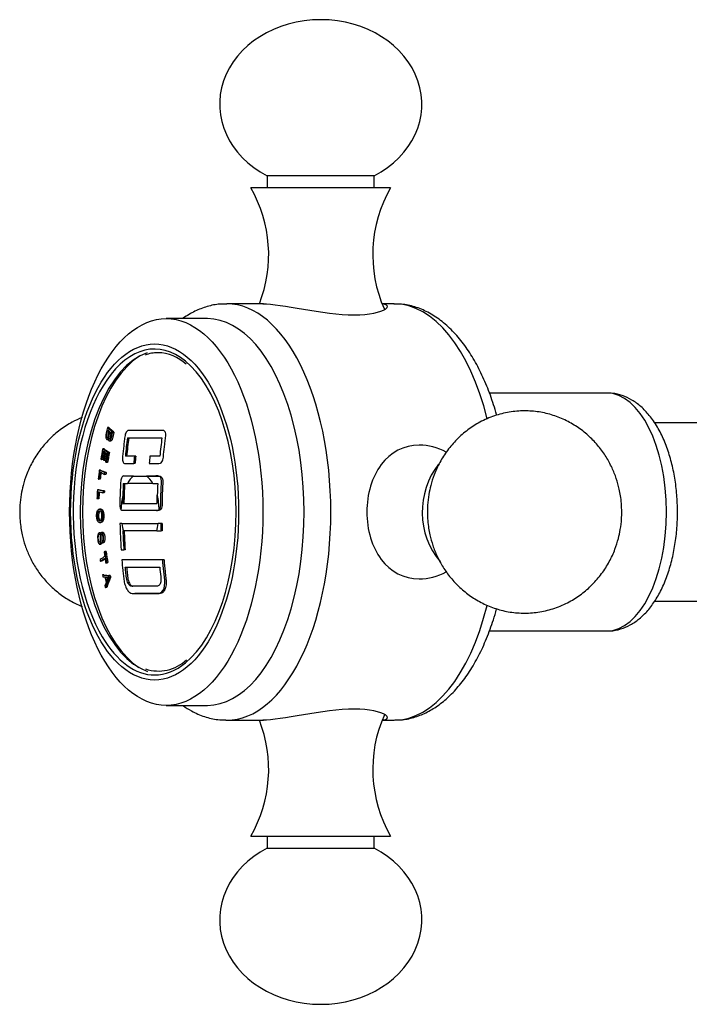
# Model space of a CAD drawing. Units: inches. Extents: x -584 to -67, y -172 to 364.
# Drawn here: x -584 to -539, y -17 to 49 of the extents above; entities that cross this region are included whole.
import ezdxf

# ---------------------------------------------------------------- set-up
doc = ezdxf.new("R2010")
doc.units = ezdxf.units.IN
for name, color, linetype in [('036013', 7, 'Continuous'), ('085002', 7, 'Continuous'), ('085009', 7, 'Continuous'), ('086007', 7, 'Continuous'), ('086026', 7, 'Continuous'), ('Default', 7, 'Continuous')]:
    doc.layers.add(name, color=color, linetype=linetype)

# ---------------------------------------------------------------- blocks, each defined once
blk = doc.blocks.new('SE13')
at = {"layer": '036013', "color": 7, "linetype": 'Continuous', "ltscale": 25.4}
for p, q in [((-529.315, 22.193), (-541.263, 22.193)), ((-541.249, 10.193), (-529.315, 10.193))]:
    blk.add_line(p, q, dxfattribs=at)
at = {"layer": '085002', "color": 7, "linetype": 'Continuous', "ltscale": 25.4}
for p, q in [((-560.105, 38.793), (-567.305, 38.793)), ((-567.305, 38.793), (-567.305, 37.993)), ((-560.105, 37.993), (-560.105, 38.793)), ((-559.005, 37.993), (-568.405, 37.993)), ((-568.405, -5.607), (-559.005, -5.607)), ((-567.305, -5.607), (-567.305, -6.407)), ((-560.105, -6.407), (-560.105, -5.607)), ((-567.305, -6.407), (-560.105, -6.407))]:
    blk.add_line(p, q, dxfattribs=at)
for centre, radius, start, end in [((-576.243, 33.493), 9.037, 338.58348, 29.86283), ((-551.168, 33.493), 9.038, 150.13717, 203.95223), ((-576.243, -1.107), 9.037, 330.13717, 21.41652), ((-551.168, -1.107), 9.037, 156.02948, 209.86283)]:
    blk.add_arc(centre, radius, start, end, dxfattribs=at)
for centre, major_axis, ratio, start_param, end_param in [((-563.705, 43.612), (6.8, 0), 0.835396, 1.570796, 4.154482), ((-563.705, 43.612), (-6.8, 0), 0.835396, 2.128703, 4.712389), ((-552.805, 16.193), (0, 4.7), 0.866025, 0.819384, 2.357848), ((-563.705, -11.226), (6.8, 0), 0.835396, 2.128703, 4.712389), ((-563.705, -11.226), (-6.8, 0), 0.835396, 1.570796, 4.154482)]:
    blk.add_ellipse(centre, major_axis=major_axis, ratio=ratio, start_param=start_param, end_param=end_param, dxfattribs=at)
for points, knots in [([(-579.755, 22.542), (-579.983, 22.452), (-580.497, 22.212), (-581.25, 21.731), (-581.983, 21.092), (-582.614, 20.355), (-583.125, 19.551), (-583.491, 18.75), (-583.724, 18.021), (-583.87, 17.34), (-583.943, 16.728), (-583.951, 16.36), (-583.953, 16.193)], [0.6149332, 0.6149332, 0.6149332, 0.6149332, 0.6500537, 0.6963567, 0.742739, 0.7890238, 0.8347518, 0.8785379, 0.9144755, 0.943596, 0.9784018, 1, 1, 1, 1]), ([(-543.458, 16.193), (-543.473, 16.596), (-543.495, 17.07), (-543.641, 17.829), (-543.817, 18.458), (-544.109, 19.189), (-544.505, 19.918), (-545.013, 20.627), (-545.633, 21.286), (-546.356, 21.869), (-547.172, 22.353), (-548.067, 22.716), (-549.022, 22.943), (-550.018, 23.02), (-551.033, 22.935), (-552.043, 22.682), (-552.984, 22.271), (-553.83, 21.731), (-554.564, 21.092), (-555.195, 20.355), (-555.706, 19.551), (-556.072, 18.75), (-556.305, 18.021), (-556.451, 17.34), (-556.523, 16.728), (-556.531, 16.36), (-556.534, 16.193)], [0, 0, 0, 0, 0.052302, 0.073546, 0.108875, 0.14577, 0.185512, 0.227168, 0.270332, 0.31468, 0.359993, 0.406136, 0.453055, 0.500773, 0.549387, 0.599059, 0.650054, 0.696357, 0.742739, 0.789024, 0.834752, 0.878538, 0.914475, 0.943596, 0.978402, 1, 1, 1, 1]), ([(-583.953, 16.193), (-583.938, 15.79), (-583.916, 15.316), (-583.77, 14.557), (-583.594, 13.927), (-583.302, 13.197), (-582.906, 12.468), (-582.397, 11.759), (-581.778, 11.1), (-581.055, 10.517), (-580.363, 10.107), (-579.913, 9.906), (-579.749, 9.841)], [0, 0, 0, 0, 0.052302, 0.073546, 0.108875, 0.1457698, 0.1855115, 0.2271679, 0.2703319, 0.3146802, 0.3599928, 0.3854142, 0.3854142, 0.3854142, 0.3854142]), ([(-556.534, 16.193), (-556.518, 15.79), (-556.496, 15.316), (-556.35, 14.557), (-556.175, 13.927), (-555.883, 13.197), (-555.487, 12.468), (-554.978, 11.759), (-554.359, 11.1), (-553.636, 10.517), (-552.819, 10.033), (-551.925, 9.67), (-550.969, 9.443), (-549.973, 9.366), (-548.959, 9.451), (-547.948, 9.704), (-547.007, 10.115), (-546.161, 10.655), (-545.428, 11.294), (-544.797, 12.031), (-544.286, 12.835), (-543.919, 13.636), (-543.687, 14.365), (-543.54, 15.046), (-543.468, 15.657), (-543.46, 16.026), (-543.458, 16.193)], [0, 0, 0, 0, 0.052302, 0.073546, 0.108875, 0.14577, 0.185512, 0.227168, 0.270332, 0.31468, 0.359993, 0.406136, 0.453055, 0.500773, 0.549387, 0.599059, 0.650054, 0.696357, 0.742739, 0.789024, 0.834752, 0.878538, 0.914475, 0.943596, 0.978402, 1, 1, 1, 1])]:
    blk.add_open_spline(points, degree=3, knots=knots, dxfattribs=at)
at = {"layer": '085009', "color": 7, "linetype": 'Continuous', "ltscale": 25.4}
for p, q in [((-577.951, 21.879), (-578.041, 21.879)), ((-577.611, 21.539), (-577.699, 21.539)), ((-576.486, 21.671), (-576.583, 21.671)), ((-578.08, 21.076), (-577.991, 21.076)), ((-577.915, 20.969), (-577.826, 20.969)), ((-576.705, 21.181), (-574.386, 21.181)), ((-578.281, 20.445), (-578.37, 20.445)), ((-577.92, 20.198), (-578.008, 20.198)), ((-576.231, 19.955), (-576.846, 19.955)), ((-576.144, 19.955), (-576.231, 19.955)), ((-574.527, 19.955), (-575.199, 19.955)), ((-578.362, 19.723), (-578.451, 19.723)), ((-578.19, 19.664), (-578.278, 19.664)), ((-578.038, 19.526), (-578.126, 19.526)), ((-576.902, 19.465), (-576.276, 19.465)), ((-576.189, 19.465), (-576.276, 19.465)), ((-578.511, 19.007), (-578.599, 19.007)), ((-578.151, 18.723), (-578.239, 18.723)), ((-578.136, 18.849), (-578.224, 18.849)), ((-576.948, 18.613), (-576.964, 18.613)), ((-576.297, 18.613), (-575.414, 18.613)), ((-578.533, 18.4), (-578.622, 18.4)), ((-576.983, 18.119), (-576.711, 18.119)), ((-575.001, 18.119), (-576.711, 18.119)), ((-575.001, 18.119), (-574.664, 18.119)), ((-578.637, 17.691), (-578.726, 17.691)), ((-578.263, 17.491), (-578.351, 17.491)), ((-578.256, 17.618), (-578.344, 17.618)), ((-577.015, 17.315), (-577.015, 16.773)), ((-574.697, 16.773), (-574.697, 17.315)), ((-578.625, 17.089), (-578.713, 17.089)), ((-577.015, 16.773), (-574.697, 16.773)), ((-578.497, 16.394), (-578.585, 16.394)), ((-578.584, 15.484), (-578.496, 15.484)), ((-577.083, 15.41), (-577.211, 15.41)), ((-577.083, 15.41), (-574.629, 15.41)), ((-574.461, 15.41), (-574.629, 15.41)), ((-574.374, 15.41), (-574.461, 15.41)), ((-578.523, 14.793), (-578.612, 14.793)), ((-578.511, 14.677), (-578.6, 14.677)), ((-578.348, 14.813), (-578.436, 14.813)), ((-577.01, 14.917), (-576.975, 14.917)), ((-574.737, 14.917), (-576.975, 14.917)), ((-574.737, 14.917), (-574.447, 14.917)), ((-574.36, 14.917), (-574.447, 14.917)), ((-578.579, 14.035), (-578.491, 14.035)), ((-578.314, 14.121), (-578.402, 14.121)), ((-578.136, 13.528), (-578.224, 13.528)), ((-577.134, 13.654), (-576.947, 13.654)), ((-576.86, 13.654), (-576.947, 13.654)), ((-578.44, 12.879), (-578.529, 12.879)), ((-578.072, 12.761), (-578.16, 12.761)), ((-578.026, 12.786), (-578.114, 12.786)), ((-574.333, 12.982), (-577.083, 12.982)), ((-574.246, 12.982), (-574.333, 12.982)), ((-578.287, 11.966), (-578.376, 11.966)), ((-577.864, 11.921), (-577.952, 11.921)), ((-576.852, 12.489), (-574.533, 12.489)), ((-578.038, 11.817), (-577.982, 11.817)), ((-577.836, 11.789), (-577.924, 11.789)), ((-578.102, 11.108), (-578.191, 11.108))]:
    blk.add_line(p, q, dxfattribs=at)
for centre, radius, start, end in [((-540.651, 15.366), 37.76, 176.58099, 176.77284), ((-540.68, 15.369), 37.643, 176.57597, 176.76842), ((-574.494, 10.09), 3.892, 153.51222, 158.48375)]:
    blk.add_arc(centre, radius, start, end, dxfattribs=at)
for centre, major_axis, ratio, start_param, end_param in [((-574.228, 16.193), (0, -11), 0.5, 3.459591, 5.965186), ((-546.633, 19.702), (-32.635, 5.013), 0.254312, 0.316832, 0.352718), ((-546.633, 19.702), (-32.535, 4.997), 0.254312, 0.316128, 0.352128), ((-546.652, 19.581), (-32.648, 5.015), 0.254312, 0.321215, 0.333549), ((-546.652, 19.581), (-32.648, 5.015), 0.254312, 0.33782, 0.348565), ((-548.332, 16.193), (0, 33.14), 0.866025, 1.419708, 1.457033), ((-548.332, 16.193), (0, 33.04), 0.866025, 1.419246, 1.456686), ((-546.013, 16.193), (0, 33.14), 0.866025, 1.419708, 1.457033), ((-550.681, 17.728), (-13, -29.716), 0.846024, 4.980995, 5.002932), ((-550.614, 17.699), (-13.012, -29.744), 0.846024, 4.984985, 5.002992), ((-546.875, 18.91), (-32.908, 3.599), 0.185052, 0.315023, 0.350758), ((-550.614, 17.699), (-12.971, -29.65), 0.846024, 4.984726, 5.00279), ((-546.889, 18.787), (-32.918, 3.6), 0.185052, 0.319361, 0.331501), ((-550.422, 17.615), (-13.045, -29.819), 0.846024, 4.985194, 5.001422), ((-546.875, 18.91), (-32.808, 3.588), 0.185052, 0.314347, 0.350195), ((-550.354, 17.585), (-13.056, -29.845), 0.846024, 4.985264, 5.001478), ((-550.354, 17.585), (-13.015, -29.752), 0.846024, 4.985007, 5.001272), ((-546.889, 18.787), (-32.918, 3.6), 0.185052, 0.335755, 0.346599), ((-550.182, 17.51), (-13.084, -29.908), 0.846024, 4.985436, 5.002657), ((-550.115, 17.48), (-13.094, -29.931), 0.846024, 4.981615, 5.002707), ((-550.115, 17.48), (-13.053, -29.838), 0.846024, 4.981348, 5.002506), ((-547.659, 16.193), (0, 33.207), 0.866025, 1.457262, 1.472094), ((-547.659, 16.193), (0, 33.107), 0.866025, 1.456918, 1.471795), ((-546.629, 16.193), (0, 33.203), 0.866025, 1.45725, 1.472083), ((-550.656, 17.154), (-8.631, -31.3), 0.85791, 4.887021, 4.905333), ((-550.587, 17.135), (-8.638, -31.328), 0.85791, 4.890972, 4.905368), ((-547.044, 18.046), (-33.09, 2.281), 0.11828, 0.314021, 0.349651), ((-547.053, 17.921), (-33.096, 2.282), 0.11828, 0.318322, 0.349689), ((-550.587, 17.135), (-8.611, -31.23), 0.85791, 4.890802, 4.905245), ((-547.044, 18.046), (-32.99, 2.274), 0.11828, 0.313364, 0.349106), ((-575.856, 16.193), (0, 2.576), 0.5, 0.350012, 0.725896), ((-575.856, 16.193), (0, 2.576), 0.5, 5.557289, 5.933173), ((-548.332, 16.193), (0, 33.14), 0.866025, 1.512635, 1.536935), ((-548.332, 16.193), (0, 33.04), 0.866025, 1.512458, 1.553226), ((-546.013, 16.193), (0, 33.14), 0.866025, 1.512635, 1.536935), ((-550.641, 16.631), (-4.069, -32.229), 0.864305, 4.788399, 4.806685), ((-547.139, 17.253), (-33.187, 1.048), 0.054564, 0.313533, 0.349105), ((-550.572, 16.622), (-4.073, -32.258), 0.864305, 4.79232, 4.806698), ((-547.143, 17.126), (-33.191, 1.048), 0.054564, 0.317806, 0.349126), ((-547.139, 17.253), (-33.087, 1.044), 0.054564, 0.312885, 0.34857), ((-550.572, 16.622), (-4.06, -32.157), 0.864305, 4.79223, 4.806652), ((-575.856, 16.193), (0, 2.576), 0.5, 1.120102, 1.511356), ((-575.856, 16.193), (0, 2.576), 0.5, 4.770603, 5.163083), ((-548.547, 16.193), (0, -33.107), 0.866025, 4.736028, 4.789167), ((-575.856, 16.193), (0, -2.576), 0.5, 5.021084, 5.230545), ((-575.856, 16.193), (0, -2.576), 0.5, 1.05264, 1.262101), ((-545.797, 16.193), (0, -33.107), 0.866025, 4.736028, 4.750931), ((-545.797, 16.193), (0, -33.006), 0.866025, 4.7361, 4.751048), ((-548.332, 16.193), (0, -33.14), 0.866025, 4.750892, 4.78909), ((-548.332, 16.193), (0, -33.04), 0.866025, 4.751009, 4.789324), ((-550.102, 15.082), (-11.59, 30.557), 0.850859, 1.30703, 1.330175), ((-550.102, 15.082), (-11.554, 30.462), 0.850859, 1.307181, 1.330398), ((-546.996, 14.331), (-33.019, -3.131), 0.161364, 5.936897, 5.968339), ((-546.984, 14.207), (-33.011, -3.13), 0.161364, 5.93694, 5.968389), ((-546.984, 14.207), (-32.911, -3.121), 0.161364, 5.945206, 5.969055), ((-547.256, 11.731), (-32.914, 0.616), 0.032415, 0.332258, 0.369739), ((-547.256, 11.731), (-32.813, 0.615), 0.032415, 0.331661, 0.369261), ((-547.205, 11.746), (-32.921, 0.24), 0.01261, 0.330049, 0.341421), ((-550.533, 14.347), (-15.639, 28.469), 0.835097, 1.221045, 1.233414), ((-546.958, 15.525), (-31.622, -10.15), 0.467841, 5.911178, 5.922635), ((-546.958, 15.554), (-31.487, -10.564), 0.482546, 5.880518, 5.918265), ((-546.958, 15.554), (-31.392, -10.532), 0.482546, 5.881146, 5.919012)]:
    blk.add_ellipse(centre, major_axis=major_axis, ratio=ratio, start_param=start_param, end_param=end_param, dxfattribs=at)
for points, knots in [([(-578.041, 21.879), (-578.072, 21.759), (-578.103, 21.64), (-578.131, 21.519), (-578.142, 21.474), (-578.152, 21.426), (-578.159, 21.379), (-578.163, 21.35), (-578.166, 21.32), (-578.166, 21.292), (-578.167, 21.264), (-578.165, 21.238), (-578.162, 21.215), (-578.158, 21.185), (-578.152, 21.159), (-578.143, 21.139), (-578.133, 21.113), (-578.119, 21.094), (-578.104, 21.084), (-578.094, 21.077), (-578.082, 21.074), (-578.07, 21.078), (-578.058, 21.081), (-578.045, 21.091), (-578.032, 21.108), (-578.021, 21.122), (-578.01, 21.141), (-578, 21.163), (-577.997, 21.169), (-577.994, 21.176), (-577.991, 21.183)], [0, 0, 0, 0, 0.291156, 0.291156, 0.291156, 0.401504, 0.401504, 0.401504, 0.471023, 0.471023, 0.471023, 0.540665, 0.540665, 0.540665, 0.632791, 0.632791, 0.632791, 0.749736, 0.749736, 0.749736, 0.829488, 0.829488, 0.829488, 0.910263, 0.910263, 0.910263, 0.980003, 0.980003, 0.980003, 1, 1, 1, 1]), ([(-577.918, 21.601), (-577.941, 21.512), (-577.961, 21.422), (-577.985, 21.336), (-577.991, 21.315), (-577.997, 21.295), (-578.004, 21.277), (-578.009, 21.263), (-578.015, 21.25), (-578.021, 21.24), (-578.027, 21.23), (-578.034, 21.222), (-578.04, 21.217), (-578.046, 21.211), (-578.053, 21.208), (-578.059, 21.207), (-578.068, 21.206), (-578.076, 21.21), (-578.084, 21.217), (-578.091, 21.225), (-578.098, 21.235), (-578.104, 21.249), (-578.108, 21.26), (-578.111, 21.274), (-578.113, 21.289), (-578.116, 21.305), (-578.116, 21.324), (-578.115, 21.343), (-578.115, 21.36), (-578.113, 21.378), (-578.11, 21.395), (-578.1, 21.459), (-578.082, 21.52), (-578.067, 21.582), (-578.056, 21.627), (-578.045, 21.672), (-578.033, 21.718)], [0, 0, 0, 0, 0.236704, 0.236704, 0.236704, 0.292737, 0.292737, 0.292737, 0.336356, 0.336356, 0.336356, 0.379904, 0.379904, 0.379904, 0.425389, 0.425389, 0.425389, 0.491705, 0.491705, 0.491705, 0.560471, 0.560471, 0.560471, 0.612895, 0.612895, 0.612895, 0.666076, 0.666076, 0.666076, 0.71127, 0.71127, 0.71127, 0.877428, 0.877428, 0.877428, 1, 1, 1, 1]), ([(-577.98, 21.577), (-577.992, 21.529), (-578.004, 21.481), (-578.014, 21.431), (-578.018, 21.412), (-578.022, 21.391), (-578.024, 21.372), (-578.026, 21.352), (-578.027, 21.332), (-578.026, 21.314), (-578.026, 21.298), (-578.024, 21.284), (-578.021, 21.272), (-578.02, 21.264), (-578.018, 21.258), (-578.016, 21.252)], [0.1266302, 0.1266302, 0.1266302, 0.1266302, 0.2564091, 0.2564091, 0.2564091, 0.3081004, 0.3081004, 0.3081004, 0.360396, 0.360396, 0.360396, 0.407387, 0.407387, 0.407387, 0.4352507, 0.4352507, 0.4352507, 0.4352507]), ([(-577.991, 21.183), (-577.993, 21.153), (-577.992, 21.125), (-577.99, 21.099), (-577.987, 21.074), (-577.983, 21.052), (-577.976, 21.033), (-577.97, 21.015), (-577.962, 21), (-577.953, 20.989), (-577.943, 20.978), (-577.931, 20.97), (-577.919, 20.969), (-577.905, 20.968), (-577.891, 20.974), (-577.876, 20.987), (-577.865, 20.997), (-577.855, 21.009), (-577.845, 21.026), (-577.835, 21.043), (-577.825, 21.064), (-577.817, 21.088), (-577.79, 21.163), (-577.772, 21.252), (-577.751, 21.336), (-577.734, 21.404), (-577.717, 21.471), (-577.699, 21.539)], [0, 0, 0, 0, 0.080628, 0.080628, 0.080628, 0.161306, 0.161306, 0.161306, 0.243795, 0.243795, 0.243795, 0.336368, 0.336368, 0.336368, 0.437578, 0.437578, 0.437578, 0.508333, 0.508333, 0.508333, 0.579731, 0.579731, 0.579731, 0.813035, 0.813035, 0.813035, 1, 1, 1, 1]), ([(-577.773, 21.458), (-577.786, 21.406), (-577.799, 21.354), (-577.812, 21.301), (-577.825, 21.249), (-577.837, 21.193), (-577.855, 21.148), (-577.86, 21.137), (-577.865, 21.127), (-577.87, 21.119), (-577.875, 21.112), (-577.881, 21.106), (-577.886, 21.102), (-577.892, 21.098), (-577.898, 21.096), (-577.904, 21.097), (-577.913, 21.097), (-577.921, 21.103), (-577.929, 21.112), (-577.935, 21.119), (-577.941, 21.128), (-577.946, 21.141), (-577.949, 21.149), (-577.951, 21.16), (-577.952, 21.173), (-577.954, 21.185), (-577.954, 21.199), (-577.953, 21.214), (-577.953, 21.229), (-577.951, 21.245), (-577.949, 21.261), (-577.941, 21.316), (-577.926, 21.369), (-577.912, 21.421), (-577.901, 21.468), (-577.889, 21.514), (-577.878, 21.56)], [0, 0, 0, 0, 0.156615, 0.156615, 0.156615, 0.314546, 0.314546, 0.314546, 0.354678, 0.354678, 0.354678, 0.394486, 0.394486, 0.394486, 0.43881, 0.43881, 0.43881, 0.512589, 0.512589, 0.512589, 0.574433, 0.574433, 0.574433, 0.617438, 0.617438, 0.617438, 0.660292, 0.660292, 0.660292, 0.705705, 0.705705, 0.705705, 0.862483, 0.862483, 0.862483, 1, 1, 1, 1]), ([(-577.789, 21.56), (-577.811, 21.473), (-577.834, 21.387), (-577.853, 21.298), (-577.857, 21.281), (-577.86, 21.262), (-577.862, 21.244), (-577.864, 21.226), (-577.865, 21.208), (-577.865, 21.192), (-577.864, 21.178), (-577.863, 21.166), (-577.861, 21.155), (-577.86, 21.151), (-577.859, 21.147), (-577.858, 21.143)], [0, 0, 0, 0, 0.2588223, 0.2588223, 0.2588223, 0.3105858, 0.3105858, 0.3105858, 0.3626642, 0.3626642, 0.3626642, 0.4051046, 0.4051046, 0.4051046, 0.4227989, 0.4227989, 0.4227989, 0.4227989]), ([(-577.611, 21.539), (-577.646, 21.401), (-577.676, 21.257), (-577.716, 21.125), (-577.724, 21.098), (-577.733, 21.072), (-577.743, 21.05), (-577.754, 21.028), (-577.765, 21.01), (-577.777, 20.998), (-577.79, 20.983), (-577.803, 20.974), (-577.816, 20.97), (-577.82, 20.969), (-577.823, 20.969), (-577.827, 20.969)], [0, 0, 0, 0, 0.3799798, 0.3799798, 0.3799798, 0.4575063, 0.4575063, 0.4575063, 0.5365491, 0.5365491, 0.5365491, 0.6266496, 0.6266496, 0.6266496, 0.6532271, 0.6532271, 0.6532271, 0.6532271]), ([(-575.244, 19.465), (-575.123, 19.465), (-574.938, 19.465), (-574.749, 19.465), (-574.622, 19.465), (-574.559, 19.451), (-574.426, 19.505), (-574.361, 19.593), (-574.289, 19.811), (-574.285, 19.935), (-574.249, 20.288), (-574.223, 20.523), (-574.181, 20.876), (-574.166, 20.993), (-574.135, 21.228), (-574.112, 21.35), (-574.141, 21.564), (-574.192, 21.64), (-574.317, 21.685), (-574.387, 21.671), (-574.717, 21.671), (-574.972, 21.671), (-575.711, 21.671), (-576.169, 21.671), (-576.642, 21.671), (-576.696, 21.676), (-576.801, 21.557), (-576.847, 21.448), (-576.892, 21.215), (-576.902, 21.099), (-576.932, 20.865), (-576.946, 20.748), (-576.987, 20.397), (-577.012, 20.163), (-577.047, 19.811), (-577.05, 19.689), (-577, 19.512), (-576.954, 19.465), (-576.902, 19.465)], [0, 0, 0, 0, 0.0625, 0.09375, 0.09375, 0.125, 0.125, 0.15625, 0.15625, 0.1875, 0.1875, 0.25, 0.25, 0.28125, 0.28125, 0.3125, 0.3125, 0.34375, 0.34375, 0.375, 0.375, 0.5, 0.5, 0.75, 0.75, 0.78125, 0.78125, 0.8125, 0.8125, 0.84375, 0.84375, 0.875, 0.875, 0.9375, 0.9375, 0.96875, 0.96875, 1, 1, 1, 1]), ([(-576.297, 18.613), (-576.51, 18.613), (-576.715, 18.613), (-576.912, 18.613), (-576.943, 18.613), (-576.975, 18.618), (-577.007, 18.603), (-577.027, 18.593), (-577.047, 18.575), (-577.066, 18.551), (-577.084, 18.526), (-577.101, 18.496), (-577.116, 18.46), (-577.13, 18.423), (-577.142, 18.38), (-577.151, 18.336), (-577.16, 18.288), (-577.164, 18.237), (-577.167, 18.187), (-577.178, 17.96), (-577.188, 17.734), (-577.196, 17.507), (-577.201, 17.354), (-577.206, 17.202), (-577.209, 17.049), (-577.211, 16.956), (-577.213, 16.864), (-577.214, 16.771), (-577.215, 16.705), (-577.217, 16.637), (-577.211, 16.572), (-577.206, 16.53), (-577.199, 16.489), (-577.188, 16.454), (-577.178, 16.418), (-577.165, 16.386), (-577.15, 16.36), (-577.147, 16.355), (-577.144, 16.35), (-577.141, 16.346)], [0, 0, 0, 0, 0.333663, 0.333663, 0.333663, 0.387862, 0.387862, 0.387862, 0.422248, 0.422248, 0.422248, 0.456456, 0.456456, 0.456456, 0.491632, 0.491632, 0.491632, 0.529112, 0.529112, 0.529112, 0.697582, 0.697582, 0.697582, 0.811178, 0.811178, 0.811178, 0.879917, 0.879917, 0.879917, 0.92947, 0.92947, 0.92947, 0.961818, 0.961818, 0.961818, 0.994021, 0.994021, 0.994021, 1, 1, 1, 1]), ([(-574.57, 16.343), (-574.53, 16.388), (-574.499, 16.456), (-574.465, 16.613), (-574.465, 16.698), (-574.462, 16.948), (-574.458, 17.116), (-574.448, 17.45), (-574.442, 17.617), (-574.429, 17.951), (-574.409, 18.119), (-574.421, 18.45), (-574.499, 18.59), (-574.685, 18.629), (-574.78, 18.613), (-575.057, 18.613), (-575.238, 18.613), (-575.414, 18.613)], [0, 0, 0, 0, 0.0625, 0.0625, 0.125, 0.125, 0.25, 0.25, 0.375, 0.375, 0.5, 0.5, 0.625, 0.625, 0.75, 0.75, 1, 1, 1, 1]), ([(-575.328, 18.613), (-575.162, 18.613), (-574.992, 18.613), (-574.734, 18.613), (-574.647, 18.613), (-574.473, 18.613), (-574.381, 18.552), (-574.31, 18.275), (-574.334, 18.107), (-574.348, 17.795), (-574.355, 17.638), (-574.365, 17.325), (-574.37, 17.169), (-574.376, 16.856), (-574.362, 16.696), (-574.424, 16.393), (-574.512, 16.29), (-574.655, 16.281), (-574.708, 16.281), (-574.762, 16.282)], [0.5614998, 0.5614998, 0.5614998, 0.5614998, 0.625, 0.625, 0.65625, 0.65625, 0.6875, 0.6875, 0.71875, 0.71875, 0.75, 0.75, 0.78125, 0.78125, 0.8125, 0.8125, 0.84375, 0.84375, 0.862864, 0.862864, 0.862864, 0.862864]), ([(-578.594, 16.394), (-578.624, 16.392), (-578.655, 16.376), (-578.682, 16.341), (-578.701, 16.318), (-578.719, 16.285), (-578.734, 16.244), (-578.745, 16.215), (-578.755, 16.18), (-578.763, 16.141), (-578.77, 16.101), (-578.775, 16.056), (-578.778, 16.011), (-578.78, 15.97), (-578.78, 15.928), (-578.778, 15.887), (-578.776, 15.839), (-578.771, 15.79), (-578.764, 15.747), (-578.757, 15.709), (-578.748, 15.675), (-578.738, 15.645), (-578.724, 15.604), (-578.707, 15.57), (-578.689, 15.546), (-578.667, 15.515), (-578.643, 15.497), (-578.618, 15.489), (-578.581, 15.477), (-578.541, 15.483), (-578.504, 15.514), (-578.484, 15.53), (-578.465, 15.554), (-578.448, 15.587), (-578.434, 15.614), (-578.421, 15.648), (-578.41, 15.688), (-578.4, 15.729), (-578.391, 15.776), (-578.387, 15.825), (-578.382, 15.869), (-578.381, 15.916), (-578.382, 15.962), (-578.383, 16.007), (-578.386, 16.052), (-578.392, 16.094), (-578.398, 16.135), (-578.406, 16.174), (-578.417, 16.208), (-578.429, 16.249), (-578.444, 16.284), (-578.46, 16.311), (-578.479, 16.344), (-578.501, 16.365), (-578.523, 16.377), (-578.546, 16.391), (-578.57, 16.395), (-578.594, 16.394)], [0, 0, 0, 0, 0.082987, 0.082987, 0.082987, 0.139161, 0.139161, 0.139161, 0.179967, 0.179967, 0.179967, 0.221217, 0.221217, 0.221217, 0.25748, 0.25748, 0.25748, 0.300744, 0.300744, 0.300744, 0.338575, 0.338575, 0.338575, 0.391335, 0.391335, 0.391335, 0.458116, 0.458116, 0.458116, 0.562905, 0.562905, 0.562905, 0.617362, 0.617362, 0.617362, 0.662953, 0.662953, 0.662953, 0.708912, 0.708912, 0.708912, 0.749329, 0.749329, 0.749329, 0.788863, 0.788863, 0.788863, 0.828542, 0.828542, 0.828542, 0.876839, 0.876839, 0.876839, 0.935919, 0.935919, 0.935919, 1, 1, 1, 1]), ([(-578.594, 16.262), (-578.569, 16.264), (-578.544, 16.26), (-578.519, 16.242), (-578.505, 16.232), (-578.492, 16.217), (-578.479, 16.196), (-578.467, 16.173), (-578.455, 16.144), (-578.446, 16.109), (-578.44, 16.085), (-578.435, 16.057), (-578.432, 16.028), (-578.429, 16), (-578.427, 15.969), (-578.427, 15.939), (-578.427, 15.906), (-578.429, 15.873), (-578.433, 15.843), (-578.436, 15.816), (-578.441, 15.791), (-578.447, 15.768), (-578.454, 15.741), (-578.462, 15.718), (-578.472, 15.699), (-578.485, 15.672), (-578.5, 15.654), (-578.516, 15.641), (-578.542, 15.619), (-578.57, 15.612), (-578.598, 15.615), (-578.619, 15.617), (-578.64, 15.626), (-578.66, 15.646), (-578.673, 15.66), (-578.686, 15.679), (-578.697, 15.705), (-578.706, 15.726), (-578.715, 15.751), (-578.721, 15.78), (-578.727, 15.804), (-578.731, 15.832), (-578.734, 15.86), (-578.737, 15.889), (-578.738, 15.919), (-578.738, 15.949), (-578.738, 15.981), (-578.736, 16.013), (-578.732, 16.042), (-578.728, 16.069), (-578.723, 16.095), (-578.717, 16.117), (-578.709, 16.148), (-578.698, 16.175), (-578.687, 16.195), (-578.673, 16.221), (-578.656, 16.238), (-578.64, 16.248), (-578.625, 16.257), (-578.61, 16.262), (-578.594, 16.262)], [0, 0, 0, 0, 0.089097, 0.089097, 0.089097, 0.139353, 0.139353, 0.139353, 0.19041, 0.19041, 0.19041, 0.225404, 0.225404, 0.225404, 0.260293, 0.260293, 0.260293, 0.298209, 0.298209, 0.298209, 0.331979, 0.331979, 0.331979, 0.371908, 0.371908, 0.371908, 0.428947, 0.428947, 0.428947, 0.527943, 0.527943, 0.527943, 0.603712, 0.603712, 0.603712, 0.653943, 0.653943, 0.653943, 0.695161, 0.695161, 0.695161, 0.729642, 0.729642, 0.729642, 0.764011, 0.764011, 0.764011, 0.801435, 0.801435, 0.801435, 0.835901, 0.835901, 0.835901, 0.883921, 0.883921, 0.883921, 0.94497, 0.94497, 0.94497, 1, 1, 1, 1]), ([(-578.506, 16.262), (-578.533, 16.261), (-578.561, 16.249), (-578.585, 16.216), (-578.597, 16.201), (-578.608, 16.179), (-578.617, 16.153), (-578.627, 16.127), (-578.635, 16.095), (-578.641, 16.059), (-578.645, 16.033), (-578.648, 16.004), (-578.649, 15.975), (-578.65, 15.946), (-578.649, 15.916), (-578.648, 15.886), (-578.646, 15.855), (-578.642, 15.823), (-578.636, 15.796), (-578.631, 15.77), (-578.625, 15.747), (-578.618, 15.728), (-578.608, 15.7), (-578.596, 15.677), (-578.584, 15.66), (-578.573, 15.646), (-578.562, 15.636), (-578.551, 15.629)], [0, 0, 0, 0, 0.0988129, 0.0988129, 0.0988129, 0.1455748, 0.1455748, 0.1455748, 0.1926681, 0.1926681, 0.1926681, 0.2271072, 0.2271072, 0.2271072, 0.2613871, 0.2613871, 0.2613871, 0.2990892, 0.2990892, 0.2990892, 0.3333045, 0.3333045, 0.3333045, 0.3819992, 0.3819992, 0.3819992, 0.4235129, 0.4235129, 0.4235129, 0.4235129]), ([(-578.506, 16.394), (-578.475, 16.395), (-578.443, 16.388), (-578.413, 16.362), (-578.395, 16.346), (-578.376, 16.322), (-578.36, 16.289), (-578.343, 16.256), (-578.328, 16.213), (-578.317, 16.163), (-578.309, 16.127), (-578.302, 16.087), (-578.299, 16.045), (-578.295, 16.004), (-578.293, 15.96), (-578.294, 15.917), (-578.294, 15.87), (-578.298, 15.823), (-578.304, 15.78), (-578.31, 15.74), (-578.318, 15.703), (-578.327, 15.671), (-578.337, 15.636), (-578.349, 15.607), (-578.362, 15.582), (-578.382, 15.546), (-578.404, 15.521), (-578.427, 15.505), (-578.462, 15.482), (-578.499, 15.477), (-578.535, 15.491), (-578.543, 15.494), (-578.551, 15.498), (-578.559, 15.503)], [0, 0, 0, 0, 0.083927, 0.083927, 0.083927, 0.1363013, 0.1363013, 0.1363013, 0.1891117, 0.1891117, 0.1891117, 0.2270869, 0.2270869, 0.2270869, 0.2648977, 0.2648977, 0.2648977, 0.306589, 0.306589, 0.306589, 0.3447991, 0.3447991, 0.3447991, 0.3861093, 0.3861093, 0.3861093, 0.4484961, 0.4484961, 0.4484961, 0.5469267, 0.5469267, 0.5469267, 0.5693724, 0.5693724, 0.5693724, 0.5693724]), ([(-578.498, 15.614), (-578.474, 15.613), (-578.449, 15.622), (-578.426, 15.642), (-578.413, 15.654), (-578.399, 15.669), (-578.388, 15.691), (-578.377, 15.71), (-578.368, 15.734), (-578.36, 15.762), (-578.353, 15.79), (-578.347, 15.823), (-578.343, 15.858), (-578.34, 15.89), (-578.339, 15.925), (-578.339, 15.959), (-578.34, 15.989), (-578.342, 16.018), (-578.346, 16.046), (-578.35, 16.076), (-578.356, 16.103), (-578.363, 16.127), (-578.372, 16.156), (-578.382, 16.18), (-578.393, 16.199), (-578.407, 16.223), (-578.423, 16.238), (-578.439, 16.247), (-578.461, 16.261), (-578.484, 16.264), (-578.506, 16.262)], [0.4869417, 0.4869417, 0.4869417, 0.4869417, 0.5739607, 0.5739607, 0.5739607, 0.6235518, 0.6235518, 0.6235518, 0.6660118, 0.6660118, 0.6660118, 0.7085559, 0.7085559, 0.7085559, 0.7482864, 0.7482864, 0.7482864, 0.7826889, 0.7826889, 0.7826889, 0.8194035, 0.8194035, 0.8194035, 0.8636943, 0.8636943, 0.8636943, 0.9204197, 0.9204197, 0.9204197, 1, 1, 1, 1]), ([(-574.57, 16.343), (-574.602, 16.302), (-574.641, 16.284), (-574.685, 16.284), (-575.465, 16.284), (-576.246, 16.284), (-577.027, 16.284), (-577.071, 16.284), (-577.109, 16.304), (-577.141, 16.346)], [0, 0, 0, 0, 0.045966, 0.045966, 0.045966, 0.954502, 0.954502, 0.954502, 1, 1, 1, 1]), ([(-578.612, 14.793), (-578.631, 14.785), (-578.65, 14.769), (-578.665, 14.741), (-578.676, 14.722), (-578.685, 14.697), (-578.692, 14.668), (-578.7, 14.638), (-578.705, 14.603), (-578.709, 14.566), (-578.712, 14.53), (-578.712, 14.492), (-578.712, 14.453), (-578.71, 14.397), (-578.706, 14.339), (-578.698, 14.284), (-578.693, 14.248), (-578.686, 14.212), (-578.678, 14.181), (-578.67, 14.149), (-578.66, 14.121), (-578.649, 14.099), (-578.639, 14.08), (-578.628, 14.064), (-578.617, 14.053), (-578.605, 14.042), (-578.592, 14.036), (-578.58, 14.035), (-578.566, 14.035), (-578.553, 14.041), (-578.541, 14.053), (-578.531, 14.062), (-578.522, 14.077), (-578.514, 14.096), (-578.507, 14.116), (-578.5, 14.141), (-578.496, 14.168), (-578.49, 14.202), (-578.486, 14.241), (-578.485, 14.281), (-578.481, 14.364), (-578.483, 14.451), (-578.48, 14.536), (-578.479, 14.56), (-578.478, 14.585), (-578.475, 14.608), (-578.474, 14.622), (-578.472, 14.635), (-578.469, 14.646), (-578.466, 14.658), (-578.462, 14.667), (-578.458, 14.674), (-578.452, 14.682), (-578.447, 14.687), (-578.44, 14.69), (-578.434, 14.692), (-578.427, 14.693), (-578.421, 14.69), (-578.415, 14.687), (-578.409, 14.681), (-578.404, 14.673), (-578.399, 14.665), (-578.394, 14.655), (-578.389, 14.643), (-578.384, 14.629), (-578.38, 14.614), (-578.377, 14.598), (-578.371, 14.571), (-578.367, 14.542), (-578.364, 14.513), (-578.361, 14.482), (-578.359, 14.45), (-578.359, 14.418), (-578.358, 14.397), (-578.359, 14.375), (-578.361, 14.356), (-578.363, 14.336), (-578.367, 14.317), (-578.371, 14.302), (-578.376, 14.288), (-578.381, 14.277), (-578.386, 14.268), (-578.395, 14.252), (-578.406, 14.243), (-578.416, 14.236)], [0, 0, 0, 0, 0.066229, 0.066229, 0.066229, 0.109935, 0.109935, 0.109935, 0.153728, 0.153728, 0.153728, 0.195716, 0.195716, 0.195716, 0.257194, 0.257194, 0.257194, 0.297774, 0.297774, 0.297774, 0.338666, 0.338666, 0.338666, 0.375826, 0.375826, 0.375826, 0.417132, 0.417132, 0.417132, 0.461971, 0.461971, 0.461971, 0.498, 0.498, 0.498, 0.534183, 0.534183, 0.534183, 0.579017, 0.579017, 0.579017, 0.672283, 0.672283, 0.672283, 0.6998, 0.6998, 0.6998, 0.716078, 0.716078, 0.716078, 0.732501, 0.732501, 0.732501, 0.752554, 0.752554, 0.752554, 0.773596, 0.773596, 0.773596, 0.79174, 0.79174, 0.79174, 0.809821, 0.809821, 0.809821, 0.829461, 0.829461, 0.829461, 0.861197, 0.861197, 0.861197, 0.89551, 0.89551, 0.89551, 0.91901, 0.91901, 0.91901, 0.942768, 0.942768, 0.942768, 0.964165, 0.964165, 0.964165, 1, 1, 1, 1]), ([(-578.402, 14.121), (-578.384, 14.129), (-578.367, 14.145), (-578.352, 14.172), (-578.343, 14.19), (-578.334, 14.213), (-578.328, 14.239), (-578.322, 14.266), (-578.317, 14.297), (-578.314, 14.33), (-578.312, 14.362), (-578.311, 14.397), (-578.312, 14.431), (-578.313, 14.483), (-578.317, 14.537), (-578.325, 14.587), (-578.329, 14.621), (-578.336, 14.654), (-578.344, 14.683), (-578.352, 14.712), (-578.362, 14.738), (-578.373, 14.758), (-578.383, 14.777), (-578.394, 14.792), (-578.405, 14.801), (-578.416, 14.81), (-578.427, 14.814), (-578.438, 14.813), (-578.451, 14.812), (-578.463, 14.807), (-578.475, 14.795), (-578.485, 14.784), (-578.494, 14.768), (-578.502, 14.748), (-578.51, 14.728), (-578.516, 14.703), (-578.521, 14.675), (-578.526, 14.639), (-578.529, 14.597), (-578.531, 14.556), (-578.535, 14.463), (-578.532, 14.365), (-578.538, 14.274), (-578.539, 14.255), (-578.541, 14.238), (-578.544, 14.222), (-578.547, 14.208), (-578.55, 14.197), (-578.554, 14.187), (-578.558, 14.178), (-578.563, 14.171), (-578.567, 14.166), (-578.573, 14.16), (-578.58, 14.157), (-578.586, 14.156), (-578.594, 14.156), (-578.602, 14.159), (-578.61, 14.167), (-578.617, 14.175), (-578.624, 14.186), (-578.63, 14.201), (-578.635, 14.214), (-578.641, 14.23), (-578.645, 14.248), (-578.651, 14.271), (-578.655, 14.298), (-578.658, 14.324), (-578.663, 14.365), (-578.666, 14.407), (-578.666, 14.448), (-578.667, 14.479), (-578.665, 14.509), (-578.662, 14.536), (-578.659, 14.563), (-578.654, 14.589), (-578.647, 14.609), (-578.642, 14.627), (-578.635, 14.641), (-578.627, 14.651), (-578.618, 14.663), (-578.609, 14.671), (-578.6, 14.677)], [0, 0, 0, 0, 0.060284, 0.060284, 0.060284, 0.098409, 0.098409, 0.098409, 0.136636, 0.136636, 0.136636, 0.174332, 0.174332, 0.174332, 0.231402, 0.231402, 0.231402, 0.269512, 0.269512, 0.269512, 0.307914, 0.307914, 0.307914, 0.343772, 0.343772, 0.343772, 0.379829, 0.379829, 0.379829, 0.420497, 0.420497, 0.420497, 0.456264, 0.456264, 0.456264, 0.4922, 0.4922, 0.4922, 0.53847, 0.53847, 0.53847, 0.64324, 0.64324, 0.64324, 0.664523, 0.664523, 0.664523, 0.682686, 0.682686, 0.682686, 0.70066, 0.70066, 0.70066, 0.722422, 0.722422, 0.722422, 0.749137, 0.749137, 0.749137, 0.773024, 0.773024, 0.773024, 0.795111, 0.795111, 0.795111, 0.824875, 0.824875, 0.824875, 0.870005, 0.870005, 0.870005, 0.903383, 0.903383, 0.903383, 0.937031, 0.937031, 0.937031, 0.966714, 0.966714, 0.966714, 1, 1, 1, 1]), ([(-578.348, 14.813), (-578.343, 14.813), (-578.339, 14.812), (-578.335, 14.811), (-578.323, 14.807), (-578.312, 14.798), (-578.301, 14.784), (-578.29, 14.769), (-578.279, 14.749), (-578.27, 14.725), (-578.261, 14.702), (-578.253, 14.673), (-578.246, 14.642), (-578.238, 14.605), (-578.233, 14.563), (-578.229, 14.522), (-578.225, 14.479), (-578.223, 14.435), (-578.224, 14.393), (-578.224, 14.357), (-578.226, 14.322), (-578.231, 14.29), (-578.235, 14.258), (-578.241, 14.229), (-578.25, 14.206), (-578.257, 14.184), (-578.266, 14.166), (-578.276, 14.152), (-578.288, 14.136), (-578.301, 14.127), (-578.314, 14.121)], [0.6237137, 0.6237137, 0.6237137, 0.6237137, 0.637478, 0.637478, 0.637478, 0.6743582, 0.6743582, 0.6743582, 0.7112616, 0.7112616, 0.7112616, 0.7480874, 0.7480874, 0.7480874, 0.7933311, 0.7933311, 0.7933311, 0.840279, 0.840279, 0.840279, 0.8797216, 0.8797216, 0.8797216, 0.9193889, 0.9193889, 0.9193889, 0.9562011, 0.9562011, 0.9562011, 1, 1, 1, 1]), ([(-578.407, 14.169), (-578.411, 14.148), (-578.415, 14.128), (-578.421, 14.112), (-578.427, 14.09), (-578.436, 14.073), (-578.445, 14.061), (-578.458, 14.045), (-578.472, 14.037), (-578.485, 14.036), (-578.487, 14.036), (-578.489, 14.035), (-578.49, 14.035)], [0.4663722, 0.4663722, 0.4663722, 0.4663722, 0.4939685, 0.4939685, 0.4939685, 0.5300519, 0.5300519, 0.5300519, 0.5774182, 0.5774182, 0.5774182, 0.582823, 0.582823, 0.582823, 0.582823]), ([(-577.083, 12.982), (-577.063, 12.745), (-577.041, 12.509), (-577.005, 12.154), (-576.992, 12.036), (-576.965, 11.8), (-576.954, 11.682), (-576.912, 11.447), (-576.882, 11.332), (-576.806, 11.121), (-576.761, 11.028), (-576.661, 10.87), (-576.607, 10.81), (-576.495, 10.732), (-576.439, 10.715), (-576.385, 10.715)], [0, 0, 0, 0, 0.25, 0.25, 0.375, 0.375, 0.5, 0.5, 0.625, 0.625, 0.75, 0.75, 0.875, 0.875, 1, 1, 1, 1]), ([(-576.385, 10.715), (-575.901, 10.715), (-575.371, 10.715), (-574.653, 10.715), (-574.497, 10.702), (-574.269, 10.943), (-574.198, 11.168), (-574.184, 11.683), (-574.232, 11.943), (-574.287, 12.462), (-574.312, 12.722), (-574.333, 12.982)], [0, 0, 0, 0, 0.5, 0.5, 0.625, 0.625, 0.75, 0.75, 0.875, 0.875, 1, 1, 1, 1]), ([(-574.246, 12.982), (-574.224, 12.717), (-574.198, 12.452), (-574.156, 12.054), (-574.142, 11.922), (-574.118, 11.723), (-574.11, 11.657), (-574.102, 11.527), (-574.101, 11.462), (-574.11, 11.269), (-574.131, 11.15), (-574.202, 10.947), (-574.251, 10.863), (-574.37, 10.75), (-574.44, 10.722), (-574.547, 10.714), (-574.584, 10.715), (-574.655, 10.715), (-574.691, 10.715), (-575.261, 10.715), (-575.757, 10.715), (-576.213, 10.715)], [0, 0, 0, 0, 0.125, 0.125, 0.1875, 0.1875, 0.21875, 0.21875, 0.25, 0.25, 0.3125, 0.3125, 0.375, 0.375, 0.4375, 0.4375, 0.46875, 0.46875, 0.5, 0.5, 0.9709371, 0.9709371, 0.9709371, 0.9709371]), ([(-576.431, 11.205), (-576.462, 11.205), (-576.494, 11.213), (-576.559, 11.252), (-576.59, 11.283), (-576.68, 11.412), (-576.727, 11.537), (-576.77, 11.738), (-576.779, 11.806), (-576.794, 11.942), (-576.817, 12.147), (-576.838, 12.352), (-576.852, 12.489)], [0, 0, 0, 0, 0.125, 0.125, 0.25, 0.25, 0.5, 0.5, 0.625, 0.625, 0.75, 1, 1, 1, 1]), ([(-576.764, 12.489), (-576.751, 12.353), (-576.73, 12.149), (-576.707, 11.945), (-576.692, 11.81), (-576.683, 11.742), (-576.641, 11.541), (-576.593, 11.414), (-576.504, 11.285), (-576.472, 11.253), (-576.407, 11.213), (-576.374, 11.205), (-576.343, 11.205)], [0, 0, 0, 0, 0.25, 0.375, 0.375, 0.5, 0.5, 0.75, 0.75, 0.875, 0.875, 1, 1, 1, 1]), ([(-574.533, 12.489), (-574.513, 12.282), (-574.491, 12.074), (-574.461, 11.815), (-574.455, 11.764), (-574.451, 11.661), (-574.452, 11.61), (-574.467, 11.461), (-574.495, 11.376), (-574.575, 11.251), (-574.629, 11.217), (-574.714, 11.203), (-574.743, 11.205), (-574.8, 11.205), (-574.942, 11.205), (-575.082, 11.205), (-575.634, 11.205), (-576.047, 11.205), (-576.431, 11.205)], [0, 0, 0, 0, 0.125, 0.125, 0.15625, 0.15625, 0.1875, 0.1875, 0.25, 0.25, 0.3125, 0.3125, 0.34375, 0.34375, 0.375, 0.5, 0.5, 1, 1, 1, 1]), ([(-578.182, 11.831), (-578.149, 11.827), (-578.114, 11.823), (-578.08, 11.82), (-578.063, 11.818), (-578.046, 11.817), (-578.028, 11.817), (-578.011, 11.818), (-577.994, 11.821), (-577.977, 11.826)], [0, 0, 0, 0, 0.499354, 0.499354, 0.499354, 0.749124, 0.749124, 0.749124, 1, 1, 1, 1])]:
    blk.add_open_spline(points, degree=3, knots=knots, dxfattribs=at)
for points in [[(-578.492, 19.752), (-578.471, 19.738), (-578.451, 19.723)], [(-578.321, 19.694), (-578.3, 19.679), (-578.278, 19.664)], [(-578.171, 19.556), (-578.149, 19.541), (-578.126, 19.526)], [(-578.239, 18.723), (-578.232, 18.786), (-578.224, 18.849)], [(-578.136, 18.849), (-578.144, 18.786), (-578.151, 18.723)], [(-578.665, 18.419), (-578.644, 18.409), (-578.622, 18.4)], [(-578.757, 17.098), (-578.735, 17.094), (-578.713, 17.089)], [(-578.6, 14.677), (-578.606, 14.735), (-578.612, 14.793)], [(-578.523, 14.793), (-578.517, 14.735), (-578.511, 14.677)], [(-578.416, 14.236), (-578.409, 14.179), (-578.402, 14.121)], [(-578.224, 13.528), (-578.247, 13.515), (-578.27, 13.502)], [(-578.27, 13.502), (-578.248, 13.348), (-578.226, 13.194)], [(-578.548, 13.004), (-578.539, 12.942), (-578.529, 12.879)], [(-578.207, 13.07), (-578.184, 12.915), (-578.16, 12.761)], [(-578.16, 12.761), (-578.137, 12.773), (-578.114, 12.786)], [(-578.026, 12.786), (-578.049, 12.773), (-578.072, 12.761)], [(-578.376, 11.966), (-578.363, 11.902), (-578.35, 11.838)], [(-577.924, 11.789), (-577.938, 11.855), (-577.952, 11.921)], [(-577.864, 11.921), (-577.85, 11.855), (-577.836, 11.789)], [(-578.115, 11.518), (-578.149, 11.674), (-578.182, 11.831)], [(-578.093, 11.831), (-578.075, 11.744), (-578.056, 11.657)], [(-578.222, 11.247), (-578.207, 11.177), (-578.191, 11.108)]]:
    blk.add_open_spline(points, degree=2, dxfattribs=at)
at = {"layer": '086007', "color": 7, "linetype": 'Continuous', "ltscale": 25.4}
for p, q in [((-567.55, 30.193), (-570.027, 30.193)), ((-558.769, 30.193), (-559.581, 30.193)), ((-544.461, 24.193), (-552.361, 24.193)), ((-552.368, 8.193), (-544.461, 8.193)), ((-570.027, 2.193), (-567.55, 2.193)), ((-559.581, 2.193), (-558.769, 2.193))]:
    blk.add_line(p, q, dxfattribs=at)
for centre, major_axis, start_param, end_param in [((-570.027, 16.193), (0, -14), 0, 3.140435), ((-558.769, 16.193), (0, -14), 2.034243, 3.141593), ((-544.461, 16.193), (0, 8), 3.141593, 6.283185), ((-558.769, 16.193), (0, -14), 0, 1.10544), ((-570.027, 16.193), (0, -14), 6.275988, 6.283185)]:
    blk.add_ellipse(centre, major_axis=major_axis, ratio=0.5, start_param=start_param, end_param=end_param, dxfattribs=at)
for points, knots in [([(-570.016, 30.172), (-570.19, 30.177), (-570.607, 30.186), (-571.354, 30.025), (-572.176, 29.708), (-572.711, 29.391), (-572.976, 29.204), (-572.987, 29.196)], [0, 0, 0, 0, 0.0341172, 0.0966025, 0.1592965, 0.2233982, 0.226221, 0.226221, 0.226221, 0.226221]), ([(-567.603, 30.193), (-567.013, 30.193), (-566.006, 30.021), (-563.736, 29.633), (-562.484, 29.45), (-560.429, 29.45), (-559.662, 29.634), (-559.131, 29.972), (-559.162, 30.107), (-559.449, 30.164)], [0.5000633, 0.5000633, 0.5000633, 0.5000633, 0.625, 0.625, 0.75, 0.75, 0.875, 0.875, 0.9694689, 0.9694689, 0.9694689, 0.9694689]), ([(-551.869, 22.697), (-551.873, 22.712), (-552.003, 23.174), (-552.287, 24.059), (-552.783, 25.276), (-553.357, 26.396), (-554.008, 27.404), (-554.732, 28.284), (-555.524, 29.016), (-556.374, 29.585), (-557.253, 29.97), (-558.082, 30.173), (-558.556, 30.176), (-558.781, 30.175)], [0.3168234, 0.3168234, 0.3168234, 0.3168234, 0.3191981, 0.3902636, 0.4617201, 0.5336337, 0.6060066, 0.67866, 0.7508911, 0.8216962, 0.8900789, 0.9557253, 1, 1, 1, 1]), ([(-539.711, 16.193), (-539.714, 16.414), (-539.721, 16.954), (-539.801, 17.927), (-539.98, 19.013), (-540.247, 20.058), (-540.602, 21.034), (-541.049, 21.926), (-541.57, 22.683), (-542.148, 23.287), (-542.76, 23.736), (-543.404, 24.033), (-543.986, 24.185), (-544.308, 24.176), (-544.437, 24.172)], [0, 0, 0, 0, 0.050371, 0.145068, 0.24016, 0.33595, 0.432839, 0.531214, 0.631189, 0.720187, 0.804146, 0.883696, 0.960614, 1, 1, 1, 1]), ([(-555.262, 20.217), (-555.844, 20.525), (-556.473, 20.693), (-558.104, 20.693), (-559.025, 20.201), (-560.262, 18.551), (-560.603, 17.391), (-560.603, 16.193)], [0.6765521, 0.6765521, 0.6765521, 0.6765521, 0.75, 0.75, 0.875, 0.875, 1, 1, 1, 1]), ([(-560.603, 16.193), (-560.603, 14.995), (-560.261, 13.834), (-559.026, 12.186), (-558.104, 11.694), (-556.476, 11.693), (-555.843, 11.862), (-555.259, 12.172)], [0, 0, 0, 0, 0.125, 0.125, 0.25, 0.25, 0.3236715, 0.3236715, 0.3236715, 0.3236715]), ([(-544.455, 8.211), (-544.375, 8.205), (-544.084, 8.186), (-543.527, 8.314), (-542.871, 8.586), (-542.258, 9.006), (-541.693, 9.56), (-541.178, 10.254), (-540.724, 11.082), (-540.346, 12.023), (-540.051, 13.051), (-539.846, 14.129), (-539.731, 15.207), (-539.717, 15.85), (-539.711, 16.193)], [0, 0, 0, 0, 0.024615, 0.104559, 0.184037, 0.265719, 0.351809, 0.44313, 0.538445, 0.635234, 0.731516, 0.826996, 0.92184, 1, 1, 1, 1]), ([(-558.719, 2.214), (-558.568, 2.21), (-558.169, 2.203), (-557.443, 2.362), (-556.62, 2.678), (-555.824, 3.151), (-555.067, 3.771), (-554.35, 4.542), (-553.683, 5.458), (-553.077, 6.506), (-552.541, 7.67), (-552.149, 8.743), (-551.942, 9.429), (-551.873, 9.676)], [0, 0, 0, 0, 0.0298374, 0.0925995, 0.1555713, 0.2199571, 0.2865398, 0.3554609, 0.426207, 0.4979416, 0.569897, 0.64164, 0.6811044, 0.6811044, 0.6811044, 0.6811044]), ([(-572.965, 3.175), (-572.782, 3.046), (-572.317, 2.754), (-571.544, 2.417), (-570.741, 2.217), (-570.29, 2.213), (-570.094, 2.213)], [0.7799578, 0.7799578, 0.7799578, 0.7799578, 0.8263735, 0.8951454, 0.9611655, 1, 1, 1, 1]), ([(-559.474, 2.217), (-559.164, 2.272), (-559.125, 2.41), (-559.661, 2.752), (-560.429, 2.936), (-562.477, 2.936), (-563.738, 2.753), (-566.003, 2.366), (-567.011, 2.193), (-567.602, 2.193), (-567.602, 2.193), (-567.603, 2.193)], [0.0279397, 0.0279397, 0.0279397, 0.0279397, 0.125, 0.125, 0.25, 0.25, 0.375, 0.375, 0.5, 0.5, 0.5000633, 0.5000633, 0.5000633, 0.5000633])]:
    blk.add_open_spline(points, degree=3, knots=knots, dxfattribs=at)
at = {"layer": '086026', "color": 7, "linetype": 'Continuous', "ltscale": 25.4}
for p, q in [((-571.326, 29.193), (-574.098, 29.193)), ((-574.098, 3.193), (-571.326, 3.193))]:
    blk.add_line(p, q, dxfattribs=at)
for centre, radius, start, end in [((-574.683, 24.703), 2.198, 89.40527, 111.99238), ((-574.721, 24.014), 2.888, 47.08832, 88.79919), ((-574.622, 8.228), 2.727, 251.57215, 313.69195)]:
    blk.add_arc(centre, radius, start, end, dxfattribs=at)
for centre, major_axis in [((-574.098, 16.193), (0, -13)), ((-574.877, 16.193), (0, 11.3))]:
    blk.add_ellipse(centre, major_axis=major_axis, ratio=0.5, dxfattribs=at)
for centre, major_axis, start_param, end_param in [((-571.326, 16.193), (0, -13), 0, 3.141593), ((-574.877, 16.193), (0, -10.958), 2.754904, 3.769877), ((-574.46, 16.193), (0, -10.864), 3.311206, 6.117547), ((-574.877, 16.193), (0, -10.958), 0.390756, 2.754904), ((-574.877, 16.193), (0, -10.958), 3.769877, 5.585497), ((-574.877, 16.193), (0, -10.958), 5.585497, 6.283185), ((-574.877, 16.193), (0, -10.958), 0, 0.390756)]:
    blk.add_ellipse(centre, major_axis=major_axis, ratio=0.5, start_param=start_param, end_param=end_param, dxfattribs=at)

msp = doc.modelspace()

# ---------------------------------------------------------------- block references
at = {"layer": 'Default'}
msp.add_blockref('SE13', (0, 0), dxfattribs=at)

doc.saveas('drawing.dxf')
